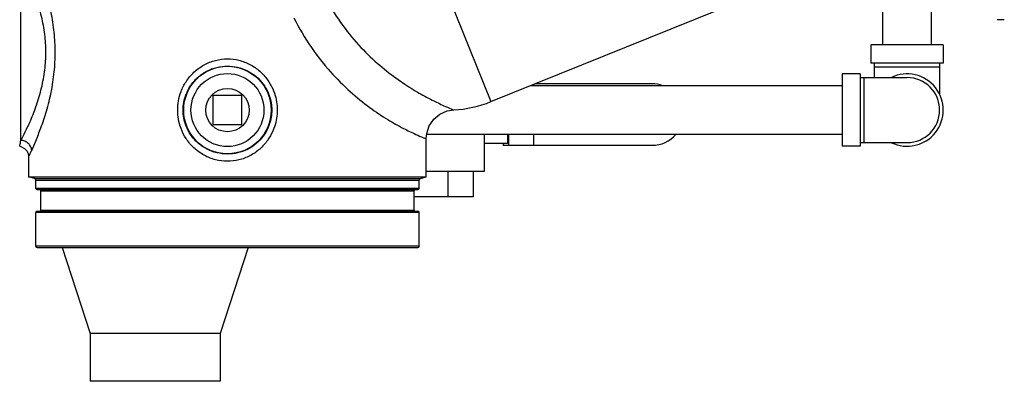
# Model space of a CAD drawing. Units: inches. Extents: x -66 to 60, y -46 to 66.
# Drawn here: x -25 to -8, y -8 to -1 of the extents above; entities that cross this region are included whole.
import ezdxf

# ---------------------------------------------------------------- set-up
doc = ezdxf.new("R2010")
doc.units = ezdxf.units.IN
doc.header["$LTSCALE"] = 1.21
doc.header["$MEASUREMENT"] = 0
doc.layers.get('0').update_dxf_attribs({"linetype": 'CONTINUOUS'})
doc.layers.add('02___PRT_ALL_AXES', color=7, linetype='CONTINUOUS')
doc.layers.add('MACHINE', color=7, linetype='CONTINUOUS')

msp = doc.modelspace()

# ---------------------------------------------------------------- linework, layer by layer
at = {"color": 7, "linetype": 'Continuous'}
for p, q in [((-25.003, -3.556), (-25.003, -0.512)), ((-17.725, -0.791), (-16.878, -2.888)), ((-10.104, -1.909), (-10.104, -0.909)), ((-9.264, -1.909), (-9.264, -0.909)), ((-16.878, -2.888), (-12.577, -1.15)), ((-8.004, -1.472), (-8.129, -1.472)), ((-9.059, -1.909), (-10.309, -1.909)), ((-10.309, -1.909), (-10.309, -2.222)), ((-9.059, -1.909), (-9.059, -2.222)), ((-9.059, -2.222), (-10.309, -2.222)), ((-10.246, -2.472), (-10.246, -2.222)), ((-10.246, -2.284), (-9.121, -2.284)), ((-9.121, -2.764), (-9.121, -2.222)), ((-10.496, -2.409), (-10.809, -2.409)), ((-10.809, -2.409), (-10.809, -3.659)), ((-10.496, -2.409), (-10.496, -3.659)), ((-10.496, -2.472), (-9.684, -2.472)), ((-10.434, -2.472), (-10.434, -3.597)), ((-10.809, -2.614), (-16.2, -2.614)), ((-16.142, -2.591), (-16.142, -2.614)), ((-14.09, -2.581), (-16.118, -2.581)), ((-21.184, -2.784), (-21.684, -2.784)), ((-21.684, -2.784), (-21.684, -3.284)), ((-21.184, -3.284), (-21.184, -2.784)), ((-21.684, -3.284), (-21.184, -3.284)), ((-17.996, -4.188), (-17.996, -3.53)), ((-10.809, -3.454), (-17.989, -3.454)), ((-16.996, -3.454), (-16.996, -4.097)), ((-16.59, -3.454), (-16.59, -3.612)), ((-16.575, -3.454), (-16.575, -3.644)), ((-16.142, -3.454), (-16.142, -3.644)), ((-16.59, -3.612), (-16.996, -3.612)), ((-16.668, -3.612), (-16.668, -3.644)), ((-14.09, -3.644), (-16.668, -3.644)), ((-10.496, -3.659), (-10.809, -3.659)), ((-10.496, -3.597), (-9.684, -3.597)), ((-24.871, -3.842), (-24.871, -4.188)), ((-16.996, -4.097), (-17.996, -4.097)), ((-17.623, -4.097), (-17.623, -4.534)), ((-17.184, -4.097), (-17.184, -4.534)), ((-17.184, -4.534), (-18.206, -4.534)), ((-24.292, -5.409), (-23.809, -6.896)), ((-21.076, -5.409), (-21.559, -6.896)), ((-21.559, -6.896), (-23.809, -6.896)), ((-23.809, -6.896), (-23.809, -7.722)), ((-21.559, -6.896), (-21.559, -7.722)), ((-21.559, -7.722), (-23.809, -7.722))]:
    msp.add_line(p, q, dxfattribs=at)
for points in [[(-17.996, -3.53), (-17.988, -3.439), (-17.944, -3.308), (-17.866, -3.194), (-17.76, -3.105), (-17.634, -3.049), (-17.523, -3.031)], [(-25.025, -3.657), (-25.004, -3.662), (-24.941, -3.696), (-24.897, -3.747), (-24.875, -3.807), (-24.871, -3.842)]]:
    msp.add_lwpolyline(points, dxfattribs=at)
for radius in [0.756, 0.631]:
    msp.add_circle((-21.434, -3.034), radius, dxfattribs=at)
for centre, radius, start, end in [((-9.684, -3.034), 0.625, 244.3446, 115.6554), ((-9.684, -3.034), 0.562, 270, 90), ((-14.09, -3.112), 0.531, 70.2151, 90), ((-17.627, -1.034), 2, 272.9924, 292), ((-14.09, -3.112), 0.531, 270, 319.7164)]:
    msp.add_arc(centre, radius, start, end, dxfattribs=at)
for points, start_tangent, end_tangent in [([(-24.411, -2.034), (-24.429, -1.691), (-24.482, -1.345), (-24.564, -1.016), (-24.659, -0.726), (-24.749, -0.497), (-24.818, -0.337)], (-0.000291, 1), (-0.411285, 0.911507)), ([(-24.573, -2.034), (-24.592, -1.727), (-24.648, -1.416), (-24.734, -1.121), (-24.835, -0.862), (-24.93, -0.656), (-25.003, -0.512)], (-0.000319, 1), (-0.468626, 0.883397)), ([(-19.691, -1.184), (-19.4, -1.627), (-19.083, -1.995), (-18.76, -2.294), (-18.442, -2.535), (-18.149, -2.722), (-17.893, -2.862), (-17.693, -2.958), (-17.566, -3.013), (-17.523, -3.031)], (0.488812, -0.872389), (0.926305, -0.376775)), ([(-20.286, -1.438), (-19.983, -1.951), (-19.65, -2.375), (-19.309, -2.717), (-18.972, -2.99), (-18.661, -3.198), (-18.389, -3.351), (-18.178, -3.454), (-18.043, -3.512), (-17.996, -3.53)], (0.44747, -0.894299), (0.929697, -0.368325)), ([(-25.003, -3.556), (-24.93, -3.413), (-24.835, -3.207), (-24.734, -2.947), (-24.648, -2.651), (-24.592, -2.34), (-24.573, -2.034)], (0.468643, 0.883388), (0.000302, 1)), ([(-24.818, -3.732), (-24.749, -3.572), (-24.659, -3.343), (-24.563, -3.052), (-24.481, -2.722), (-24.428, -2.376), (-24.411, -2.034)], (0.411276, 0.911511), (0.000271, 1)), ([(-21.434, -3.919), (-21.64, -3.894), (-21.838, -3.815), (-22.014, -3.687), (-22.15, -3.525), (-22.235, -3.355), (-22.28, -3.192), (-22.294, -3.035), (-22.28, -2.878), (-22.236, -2.715), (-22.15, -2.544), (-22.014, -2.381), (-21.838, -2.253), (-21.64, -2.175), (-21.434, -2.149)], (-1, 0.000303), (1, 0.000321)), ([(-21.434, -2.149), (-21.236, -2.173), (-21.045, -2.245), (-20.875, -2.362), (-20.741, -2.51), (-20.652, -2.667), (-20.6, -2.818), (-20.577, -2.963), (-20.577, -3.104), (-20.6, -3.248), (-20.651, -3.4), (-20.741, -3.558), (-20.875, -3.707), (-21.045, -3.824), (-21.236, -3.896), (-21.434, -3.919)], (1, -0.000258), (-1, -0.000276)), ([(-21.434, -3.794), (-21.617, -3.772), (-21.794, -3.705), (-21.95, -3.596), (-22.072, -3.456), (-22.148, -3.31), (-22.188, -3.17), (-22.2, -3.035), (-22.188, -2.9), (-22.148, -2.76), (-22.072, -2.613), (-21.95, -2.473), (-21.794, -2.363), (-21.617, -2.296), (-21.434, -2.274)], (-1, 0.000135), (1, 0.000143)), ([(-21.434, -2.274), (-21.258, -2.295), (-21.088, -2.356), (-20.937, -2.456), (-20.817, -2.584), (-20.737, -2.719), (-20.691, -2.849), (-20.67, -2.973), (-20.67, -3.094), (-20.691, -3.218), (-20.736, -3.349), (-20.817, -3.485), (-20.936, -3.612), (-21.088, -3.713), (-21.258, -3.774), (-21.434, -3.794)], (1, -0.000115), (-1, -0.000123)), ([(-25.025, -3.657), (-25.024, -3.652), (-25.02, -3.636), (-25.014, -3.606), (-25.003, -3.556)], (0.225768, 0.974181), (0.207563, 0.978222)), ([(-24.818, -3.732), (-24.835, -3.667), (-24.876, -3.611), (-24.935, -3.573), (-25.003, -3.556)], (-0.06448, 0.997919), (-0.998295, 0.058363)), ([(-24.871, -3.842), (-24.869, -3.837), (-24.86, -3.82), (-24.844, -3.786), (-24.818, -3.732)], (0.461859, 0.886953), (0.411151, 0.911567))]:
    msp.add_spline(points, degree=3, dxfattribs=dict(at, start_tangent=start_tangent, end_tangent=end_tangent))
at = {"layer": '02___PRT_ALL_AXES', "color": 7, "linetype": 'Continuous'}
msp.add_circle((-21.434, -3.034), 0.375, dxfattribs=at)
at = {"layer": 'MACHINE', "color": 7, "linetype": 'Continuous'}
for p, q in [((-24.871, -4.188), (-17.996, -4.188)), ((-24.77, -4.216), (-24.871, -4.188)), ((-24.77, -4.216), (-18.098, -4.216)), ((-24.746, -4.246), (-18.121, -4.246)), ((-24.746, -4.389), (-24.746, -4.246)), ((-18.121, -4.389), (-18.121, -4.246)), ((-18.098, -4.216), (-17.996, -4.188)), ((-18.121, -4.389), (-24.746, -4.389)), ((-24.726, -4.409), (-18.141, -4.409)), ((-24.661, -4.429), (-18.206, -4.429)), ((-24.661, -4.764), (-24.661, -4.429)), ((-18.206, -4.764), (-18.206, -4.429)), ((-24.661, -4.764), (-18.206, -4.764)), ((-18.121, -4.804), (-24.746, -4.804)), ((-24.746, -5.389), (-24.746, -4.804)), ((-24.726, -4.784), (-18.141, -4.784)), ((-18.121, -5.389), (-18.121, -4.804)), ((-18.121, -5.389), (-24.746, -5.389)), ((-24.726, -5.409), (-18.141, -5.409))]:
    msp.add_line(p, q, dxfattribs=at)
for centre, radius, start, end in [((-24.778, -4.246), 0.0312, 0, 75), ((-18.09, -4.246), 0.0312, 105, 180), ((-24.726, -4.389), 0.02, 180, 270), ((-24.681, -4.429), 0.02, 0, 90), ((-18.186, -4.429), 0.02, 90, 180), ((-18.141, -4.389), 0.02, 270, 360), ((-24.681, -4.764), 0.02, 270, 360), ((-18.186, -4.764), 0.02, 180, 270), ((-24.726, -4.804), 0.02, 90, 180), ((-18.141, -4.804), 0.02, 0, 90), ((-24.726, -5.389), 0.02, 180, 270), ((-18.141, -5.389), 0.02, 270, 360)]:
    msp.add_arc(centre, radius, start, end, dxfattribs=at)

doc.saveas('drawing.dxf')
